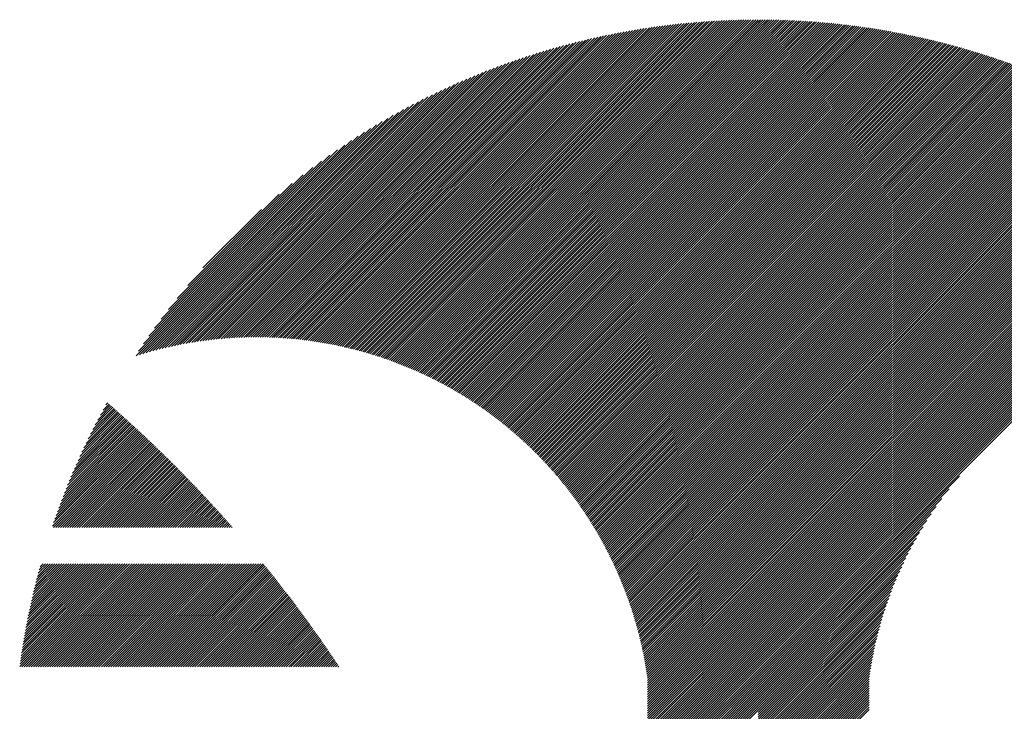
# Model space of a CAD drawing. Units: millimetres. Extents: x -819 to 447, y -501 to 514.
# Drawn here: x -819 to -766, y -331 to -294 of the extents above; entities that cross this region are included whole.
import ezdxf

# ---------------------------------------------------------------- set-up
doc = ezdxf.new("R2010")
doc.units = ezdxf.units.MM
doc.layers.add('CAXA0', color=7, linetype='Continuous', lineweight=70)
doc.layers.add('CAXA5', color=4, linetype='Continuous', lineweight=25)

# ---------------------------------------------------------------- blocks, each defined once
blk = doc.blocks.new('CAXBLOCK7', base_point=(-217.864, -39.432))
at = {"layer": 'CAXA0', "color": 0, "linetype": 'Continuous', "lineweight": 25}
for p, q in [((-801.869, -311.622), (-784.729, -294.481)), ((-801.766, -311.644), (-784.583, -294.461)), ((-801.663, -311.667), (-784.439, -294.442)), ((-801.56, -311.69), (-784.295, -294.424)), ((-801.458, -311.713), (-784.151, -294.406)), ((-801.356, -311.737), (-784.008, -294.389)), ((-801.255, -311.762), (-783.866, -294.373)), ((-801.154, -311.786), (-783.724, -294.357)), ((-801.054, -311.812), (-783.583, -294.341)), ((-800.954, -311.837), (-783.443, -294.326)), ((-800.854, -311.864), (-783.303, -294.312)), ((-800.755, -311.89), (-783.163, -294.298)), ((-800.656, -311.917), (-783.024, -294.285)), ((-800.557, -311.944), (-782.886, -294.273)), ((-800.459, -311.972), (-782.748, -294.261)), ((-800.362, -312), (-782.611, -294.249)), ((-800.265, -312.028), (-782.474, -294.238)), ((-800.168, -312.057), (-782.338, -294.227)), ((-800.071, -312.087), (-782.202, -294.217)), ((-799.975, -312.116), (-782.067, -294.208)), ((-799.879, -312.146), (-781.932, -294.199)), ((-799.784, -312.177), (-781.798, -294.19)), ((-799.689, -312.207), (-781.664, -294.182)), ((-799.594, -312.239), (-781.53, -294.174)), ((-799.5, -312.27), (-781.398, -294.167)), ((-799.406, -312.302), (-781.265, -294.161)), ((-799.313, -312.334), (-781.133, -294.154)), ((-799.22, -312.367), (-781.002, -294.149)), ((-799.127, -312.4), (-780.871, -294.143)), ((-799.035, -312.433), (-780.74, -294.138)), ((-798.943, -312.467), (-780.61, -294.134)), ((-798.851, -312.501), (-780.48, -294.13)), ((-798.76, -312.535), (-780.351, -294.127)), ((-798.669, -312.57), (-780.222, -294.123)), ((-798.578, -312.605), (-780.094, -294.121)), ((-798.488, -312.64), (-779.966, -294.118)), ((-798.398, -312.676), (-779.838, -294.117)), ((-798.308, -312.712), (-779.711, -294.115)), ((-798.219, -312.749), (-779.584, -294.114)), ((-798.13, -312.785), (-779.458, -294.113)), ((-798.041, -312.823), (-779.332, -294.113)), ((-797.953, -312.86), (-779.318, -294.225)), ((-797.865, -312.898), (-779.318, -294.351)), ((-797.777, -312.936), (-779.318, -294.477)), ((-779.318, -294.225), (-779.206, -294.113)), ((-779.318, -294.351), (-779.081, -294.114)), ((-779.318, -294.477), (-778.956, -294.115)), ((-779.318, -294.603), (-778.832, -294.116)), ((-779.318, -294.728), (-778.708, -294.118)), ((-779.318, -294.854), (-778.584, -294.12)), ((-779.318, -294.98), (-778.461, -294.122)), ((-779.318, -295.105), (-778.338, -294.125)), ((-779.318, -295.231), (-778.215, -294.128)), ((-779.318, -295.357), (-778.093, -294.132)), ((-779.318, -295.483), (-777.971, -294.136)), ((-779.318, -295.608), (-777.85, -294.14)), ((-779.318, -295.734), (-777.729, -294.145)), ((-779.318, -295.86), (-777.608, -294.15)), ((-779.318, -295.986), (-777.488, -294.155)), ((-779.318, -296.111), (-777.368, -294.161)), ((-779.318, -296.237), (-777.248, -294.167)), ((-779.318, -296.363), (-777.129, -294.173)), ((-779.318, -296.489), (-777.009, -294.18)), ((-779.318, -296.614), (-776.891, -294.187)), ((-779.318, -296.74), (-776.772, -294.194)), ((-779.318, -296.866), (-776.654, -294.202)), ((-779.318, -296.991), (-776.537, -294.21)), ((-779.318, -297.117), (-776.419, -294.218)), ((-779.318, -297.243), (-776.302, -294.227)), ((-779.318, -297.369), (-776.186, -294.236)), ((-779.318, -297.494), (-776.069, -294.245)), ((-779.318, -297.62), (-775.953, -294.255)), ((-779.318, -297.746), (-775.837, -294.265)), ((-779.318, -297.872), (-775.722, -294.275)), ((-779.318, -297.997), (-775.607, -294.286)), ((-779.318, -298.123), (-775.492, -294.297)), ((-779.318, -298.249), (-775.377, -294.308)), ((-779.318, -298.375), (-775.263, -294.319)), ((-779.318, -298.5), (-775.149, -294.331)), ((-779.318, -298.626), (-775.035, -294.343)), ((-779.318, -298.752), (-774.922, -294.355)), ((-779.318, -298.877), (-774.809, -294.368)), ((-779.318, -299.003), (-774.696, -294.381)), ((-779.318, -299.129), (-774.584, -294.394)), ((-779.318, -299.255), (-774.471, -294.408)), ((-779.318, -299.38), (-774.359, -294.422)), ((-779.318, -299.506), (-774.248, -294.436)), ((-779.318, -299.632), (-774.136, -294.45)), ((-779.318, -299.758), (-774.025, -294.465)), ((-779.318, -299.883), (-773.915, -294.48)), ((-803.927, -311.29), (-787.621, -294.984)), ((-803.814, -311.303), (-787.462, -294.951)), ((-803.701, -311.316), (-787.303, -294.918)), ((-803.59, -311.33), (-787.146, -294.886)), ((-803.478, -311.345), (-786.989, -294.856)), ((-803.368, -311.36), (-786.833, -294.825)), ((-803.257, -311.375), (-786.678, -294.796)), ((-803.148, -311.391), (-786.524, -294.768)), ((-803.038, -311.408), (-786.371, -294.74)), ((-802.93, -311.425), (-786.218, -294.713)), ((-802.822, -311.442), (-786.066, -294.686)), ((-802.714, -311.46), (-785.914, -294.661)), ((-802.607, -311.479), (-785.764, -294.636)), ((-802.5, -311.498), (-785.614, -294.612)), ((-802.394, -311.517), (-785.465, -294.588)), ((-802.288, -311.537), (-785.316, -294.565)), ((-802.183, -311.558), (-785.168, -294.543)), ((-802.078, -311.579), (-785.021, -294.522)), ((-801.973, -311.6), (-784.874, -294.501)), ((-797.69, -312.974), (-779.318, -294.603)), ((-797.603, -313.013), (-779.318, -294.728)), ((-797.516, -313.052), (-779.318, -294.854)), ((-797.43, -313.091), (-779.318, -294.98)), ((-779.318, -300.009), (-773.804, -294.495)), ((-779.318, -300.135), (-773.694, -294.511)), ((-779.318, -300.261), (-773.584, -294.526)), ((-779.318, -300.386), (-773.474, -294.542)), ((-779.318, -300.512), (-773.365, -294.559)), ((-779.318, -300.638), (-773.256, -294.575)), ((-779.318, -300.763), (-773.147, -294.592)), ((-779.318, -300.889), (-773.038, -294.609)), ((-779.318, -301.015), (-772.93, -294.627)), ((-779.318, -301.141), (-772.822, -294.644)), ((-779.318, -301.266), (-772.714, -294.662)), ((-779.318, -301.392), (-772.606, -294.68)), ((-779.318, -301.518), (-772.499, -294.699)), ((-779.318, -301.644), (-772.392, -294.717)), ((-779.318, -301.769), (-772.285, -294.736)), ((-779.318, -301.895), (-772.179, -294.755)), ((-779.318, -302.021), (-772.072, -294.775)), ((-779.318, -302.146), (-771.966, -294.795)), ((-779.318, -302.272), (-771.86, -294.814)), ((-779.318, -302.398), (-771.755, -294.835)), ((-779.318, -302.524), (-771.649, -294.855)), ((-779.318, -302.649), (-771.544, -294.876)), ((-779.318, -302.775), (-771.44, -294.897)), ((-779.318, -302.901), (-771.335, -294.918)), ((-779.318, -303.027), (-771.231, -294.939)), ((-779.318, -303.152), (-771.127, -294.961)), ((-779.318, -303.278), (-771.023, -294.983)), ((-779.318, -303.404), (-770.919, -295.005)), ((-805.447, -311.176), (-789.775, -295.504)), ((-805.326, -311.181), (-789.603, -295.458)), ((-805.206, -311.187), (-789.433, -295.413)), ((-805.087, -311.193), (-789.263, -295.369)), ((-804.968, -311.2), (-789.094, -295.326)), ((-804.85, -311.207), (-788.927, -295.284)), ((-804.733, -311.216), (-788.76, -295.243)), ((-804.616, -311.225), (-788.595, -295.204)), ((-804.499, -311.234), (-788.43, -295.165)), ((-804.384, -311.244), (-788.266, -295.127)), ((-804.268, -311.255), (-788.104, -295.09)), ((-804.154, -311.266), (-787.942, -295.054)), ((-804.04, -311.277), (-787.781, -295.019)), ((-797.344, -313.131), (-779.318, -295.105)), ((-797.258, -313.171), (-779.318, -295.231)), ((-797.173, -313.212), (-779.318, -295.357)), ((-797.088, -313.252), (-779.318, -295.483)), ((-779.318, -303.53), (-770.816, -295.027)), ((-779.318, -303.655), (-770.713, -295.05)), ((-779.318, -303.781), (-770.61, -295.072)), ((-779.318, -303.907), (-770.507, -295.096)), ((-779.318, -304.032), (-770.404, -295.119)), ((-779.318, -304.158), (-770.302, -295.142)), ((-779.318, -304.284), (-770.2, -295.166)), ((-779.318, -304.41), (-770.098, -295.19)), ((-779.318, -304.535), (-769.997, -295.214)), ((-779.318, -304.661), (-769.896, -295.239)), ((-779.318, -304.787), (-769.795, -295.263)), ((-779.318, -304.913), (-769.694, -295.288)), ((-779.318, -305.038), (-769.593, -295.313)), ((-779.318, -305.164), (-769.493, -295.339)), ((-779.318, -305.29), (-769.392, -295.364)), ((-779.318, -305.416), (-769.292, -295.39)), ((-779.318, -305.541), (-769.193, -295.416)), ((-779.318, -305.667), (-769.093, -295.442)), ((-779.318, -305.793), (-768.994, -295.468)), ((-779.318, -305.918), (-768.895, -295.495)), ((-779.318, -306.044), (-768.796, -295.522)), ((-806.693, -311.164), (-791.561, -296.032)), ((-806.565, -311.162), (-791.376, -295.974)), ((-806.438, -311.161), (-791.193, -295.916)), ((-806.311, -311.16), (-791.012, -295.86)), ((-806.186, -311.16), (-790.831, -295.806)), ((-806.061, -311.161), (-790.652, -295.752)), ((-805.937, -311.163), (-790.474, -295.7)), ((-805.813, -311.165), (-790.298, -295.649)), ((-805.691, -311.168), (-790.122, -295.6)), ((-805.568, -311.171), (-789.948, -295.551)), ((-797.003, -313.293), (-779.318, -295.608)), ((-796.918, -313.334), (-779.318, -295.734)), ((-796.834, -313.376), (-779.318, -295.86)), ((-796.75, -313.418), (-779.318, -295.986)), ((-779.318, -306.17), (-768.697, -295.549)), ((-779.318, -306.296), (-768.599, -295.576)), ((-779.318, -306.421), (-768.5, -295.604)), ((-779.318, -306.547), (-768.402, -295.631)), ((-779.318, -306.673), (-768.304, -295.659)), ((-779.318, -306.799), (-768.207, -295.687)), ((-779.318, -306.924), (-768.109, -295.715)), ((-779.318, -307.05), (-768.012, -295.744)), ((-779.318, -307.176), (-767.915, -295.773)), ((-779.318, -307.302), (-767.818, -295.802)), ((-779.318, -307.427), (-767.722, -295.831)), ((-779.318, -307.553), (-767.625, -295.86)), ((-779.318, -307.679), (-767.529, -295.89)), ((-779.318, -307.804), (-767.433, -295.919)), ((-779.318, -307.93), (-767.337, -295.949)), ((-779.318, -308.056), (-767.242, -295.979)), ((-779.318, -308.182), (-767.146, -296.01)), ((-779.318, -308.307), (-767.051, -296.04)), ((-807.746, -311.211), (-793.094, -296.56)), ((-807.611, -311.202), (-792.897, -296.488)), ((-807.477, -311.194), (-792.701, -296.418)), ((-807.344, -311.187), (-792.507, -296.35)), ((-807.212, -311.181), (-792.314, -296.283)), ((-807.081, -311.175), (-792.124, -296.218)), ((-806.951, -311.171), (-791.935, -296.155)), ((-806.821, -311.167), (-791.747, -296.093)), ((-796.667, -313.46), (-779.318, -296.111)), ((-796.584, -313.503), (-779.318, -296.237)), ((-796.501, -313.546), (-779.318, -296.363)), ((-796.418, -313.589), (-779.318, -296.489)), ((-779.318, -308.433), (-766.956, -296.071)), ((-779.318, -308.559), (-766.861, -296.102)), ((-779.318, -308.685), (-766.767, -296.133)), ((-779.318, -308.81), (-766.672, -296.164)), ((-779.318, -308.936), (-766.578, -296.196)), ((-779.318, -309.062), (-766.484, -296.228)), ((-779.318, -309.187), (-766.39, -296.26)), ((-779.318, -309.313), (-766.297, -296.292)), ((-779.318, -309.439), (-766.203, -296.324)), ((-779.318, -309.565), (-766.11, -296.356)), ((-779.318, -309.69), (-766.017, -296.389)), ((-779.318, -309.816), (-765.924, -296.422)), ((-779.318, -309.942), (-765.831, -296.455)), ((-779.318, -310.068), (-765.739, -296.488)), ((-779.318, -310.193), (-765.646, -296.522)), ((-779.318, -310.319), (-765.554, -296.555)), ((-779.318, -310.445), (-765.462, -296.589)), ((-808.716, -311.302), (-794.534, -297.12)), ((-808.574, -311.286), (-794.322, -297.033)), ((-808.434, -311.271), (-794.112, -296.949)), ((-808.294, -311.257), (-793.904, -296.867)), ((-808.156, -311.244), (-793.699, -296.787)), ((-808.018, -311.232), (-793.495, -296.709)), ((-807.881, -311.221), (-793.294, -296.634)), ((-796.336, -313.632), (-779.318, -296.614)), ((-796.254, -313.676), (-779.318, -296.74)), ((-796.172, -313.72), (-779.318, -296.866)), ((-796.091, -313.764), (-779.318, -296.991)), ((-796.01, -313.809), (-779.318, -297.117)), ((-779.318, -310.571), (-765.371, -296.623)), ((-779.318, -310.696), (-765.279, -296.657)), ((-779.318, -310.822), (-765.188, -296.692)), ((-779.318, -310.948), (-765.097, -296.726)), ((-779.318, -311.073), (-765.006, -296.761)), ((-779.318, -311.199), (-764.915, -296.796)), ((-779.318, -311.325), (-764.824, -296.831)), ((-779.318, -311.451), (-764.734, -296.866)), ((-779.318, -311.576), (-764.643, -296.902)), ((-779.318, -311.702), (-764.553, -296.937)), ((-779.318, -311.828), (-764.463, -296.973)), ((-779.318, -311.954), (-764.374, -297.009)), ((-779.318, -312.079), (-764.284, -297.045)), ((-779.318, -312.205), (-764.195, -297.082)), ((-779.318, -312.331), (-764.106, -297.118)), ((-809.442, -311.399), (-795.635, -297.592)), ((-809.294, -311.377), (-795.409, -297.492)), ((-809.148, -311.356), (-795.186, -297.395)), ((-809.003, -311.337), (-794.966, -297.3)), ((-808.859, -311.319), (-794.749, -297.209)), ((-795.929, -313.854), (-779.318, -297.243)), ((-795.848, -313.899), (-779.318, -297.369)), ((-795.768, -313.945), (-779.318, -297.494)), ((-795.688, -313.99), (-779.318, -297.62)), ((-779.318, -312.457), (-764.017, -297.155)), ((-779.318, -312.582), (-763.928, -297.192)), ((-779.318, -312.708), (-763.839, -297.229)), ((-779.318, -312.834), (-763.751, -297.266)), ((-779.318, -312.959), (-763.662, -297.304)), ((-779.318, -313.085), (-763.574, -297.341)), ((-779.318, -313.211), (-763.486, -297.379)), ((-779.318, -313.337), (-763.398, -297.417)), ((-779.318, -313.462), (-763.311, -297.455)), ((-779.318, -313.588), (-763.223, -297.493)), ((-779.318, -313.714), (-763.136, -297.532)), ((-779.318, -313.84), (-763.049, -297.57)), ((-779.318, -313.965), (-762.962, -297.609)), ((-779.318, -314.091), (-762.875, -297.648)), ((-810.199, -311.527), (-796.813, -298.141)), ((-810.045, -311.499), (-796.57, -298.024)), ((-809.892, -311.472), (-796.331, -297.911)), ((-809.741, -311.446), (-796.096, -297.801)), ((-809.591, -311.422), (-795.864, -297.695)), ((-795.609, -314.036), (-779.318, -297.746)), ((-795.529, -314.083), (-779.318, -297.872)), ((-795.45, -314.13), (-779.318, -297.997)), ((-795.372, -314.177), (-779.318, -298.123)), ((-779.318, -314.217), (-762.789, -297.687)), ((-779.318, -314.343), (-762.702, -297.727)), ((-779.318, -314.468), (-762.616, -297.766)), ((-779.318, -314.594), (-762.53, -297.806)), ((-779.318, -314.72), (-762.444, -297.846)), ((-779.318, -314.845), (-762.358, -297.886)), ((-779.318, -314.971), (-762.273, -297.926)), ((-779.318, -315.097), (-762.187, -297.966)), ((-779.318, -315.223), (-762.102, -298.007)), ((-779.318, -315.348), (-762.017, -298.047)), ((-779.318, -315.474), (-761.932, -298.088)), ((-779.318, -315.6), (-761.848, -298.129)), ((-779.318, -315.726), (-761.763, -298.17)), ((-810.832, -311.657), (-797.827, -298.652)), ((-810.671, -311.622), (-797.566, -298.517)), ((-810.512, -311.589), (-797.311, -298.387)), ((-810.355, -311.557), (-797.06, -298.262)), ((-795.293, -314.224), (-779.318, -298.249)), ((-795.215, -314.271), (-779.318, -298.375)), ((-795.137, -314.319), (-779.318, -298.5)), ((-795.06, -314.367), (-779.318, -298.626)), ((-779.318, -315.851), (-761.679, -298.212)), ((-779.318, -315.977), (-761.594, -298.253)), ((-779.318, -316.103), (-761.51, -298.295)), ((-779.318, -316.229), (-761.426, -298.337)), ((-779.318, -316.354), (-761.343, -298.379)), ((-779.318, -316.48), (-761.259, -298.421)), ((-779.318, -316.606), (-761.176, -298.463)), ((-779.318, -316.731), (-761.092, -298.506)), ((-779.318, -316.857), (-761.009, -298.548)), ((-779.318, -316.983), (-760.926, -298.591)), ((-779.318, -317.109), (-760.844, -298.634)), ((-779.318, -317.234), (-760.761, -298.677)), ((-811.323, -311.771), (-798.641, -299.089)), ((-811.158, -311.731), (-798.363, -298.937)), ((-810.994, -311.693), (-798.092, -298.792)), ((-794.982, -314.416), (-779.318, -298.752)), ((-794.905, -314.464), (-779.318, -298.877)), ((-794.828, -314.513), (-779.318, -299.003)), ((-794.752, -314.563), (-779.318, -299.129)), ((-779.318, -317.36), (-760.679, -298.721)), ((-779.318, -317.486), (-760.596, -298.764)), ((-779.318, -317.612), (-760.514, -298.808)), ((-779.318, -317.737), (-760.432, -298.851)), ((-779.318, -317.863), (-760.35, -298.895)), ((-779.318, -317.989), (-760.269, -298.939)), ((-779.318, -318.114), (-760.187, -298.984)), ((-779.318, -318.24), (-760.106, -299.028)), ((-779.318, -318.366), (-760.025, -299.073)), ((-779.318, -318.492), (-759.944, -299.117)), ((-779.318, -318.617), (-759.863, -299.162)), ((-779.318, -318.743), (-759.782, -299.207)), ((-812.006, -311.951), (-799.821, -299.766)), ((-811.832, -311.903), (-799.514, -299.585)), ((-811.66, -311.857), (-799.215, -299.412)), ((-811.491, -311.813), (-798.924, -299.247)), ((-794.676, -314.612), (-779.318, -299.255)), ((-794.6, -314.662), (-779.318, -299.38)), ((-794.524, -314.712), (-779.318, -299.506)), ((-794.449, -314.763), (-779.318, -299.632)), ((-794.374, -314.813), (-779.318, -299.758)), ((-779.318, -318.869), (-759.702, -299.252)), ((-779.318, -318.995), (-759.621, -299.298)), ((-779.318, -319.12), (-759.541, -299.343)), ((-779.318, -319.246), (-759.461, -299.389)), ((-779.318, -319.372), (-759.381, -299.435)), ((-779.318, -319.498), (-759.301, -299.481)), ((-779.318, -319.623), (-759.222, -299.527)), ((-779.318, -319.749), (-759.142, -299.573)), ((-779.318, -319.875), (-759.063, -299.62)), ((-779.318, -320), (-758.984, -299.666)), ((-779.318, -320.126), (-758.905, -299.713)), ((-779.318, -320.252), (-758.826, -299.76)), ((-812.36, -312.054), (-800.465, -300.159)), ((-812.182, -312.001), (-800.138, -299.957)), ((-794.299, -314.864), (-779.318, -299.883)), ((-794.225, -314.915), (-779.318, -300.009)), ((-794.15, -314.967), (-779.318, -300.135)), ((-794.076, -315.019), (-779.318, -300.261)), ((-779.318, -320.378), (-758.747, -299.807)), ((-779.318, -320.503), (-758.669, -299.854)), ((-779.318, -320.629), (-758.59, -299.901)), ((-779.318, -320.755), (-758.512, -299.949)), ((-779.318, -320.881), (-758.434, -299.997)), ((-779.318, -321.006), (-758.356, -300.044)), ((-779.318, -321.132), (-758.278, -300.092)), ((-779.318, -321.258), (-758.201, -300.14)), ((-779.318, -321.384), (-758.123, -300.189)), ((-779.318, -321.509), (-758.046, -300.237)), ((-779.318, -321.635), (-757.969, -300.286)), ((-812.725, -312.167), (-801.158, -300.6)), ((-812.541, -312.109), (-800.805, -300.373)), ((-794.003, -315.071), (-779.318, -300.386)), ((-793.929, -315.123), (-779.318, -300.512)), ((-793.856, -315.176), (-779.318, -300.638)), ((-793.783, -315.229), (-779.318, -300.763)), ((-779.318, -321.761), (-757.892, -300.334)), ((-779.318, -321.886), (-757.815, -300.383)), ((-779.318, -322.012), (-757.738, -300.432)), ((-779.318, -322.138), (-757.662, -300.481)), ((-779.318, -322.264), (-757.585, -300.531)), ((-779.318, -322.389), (-757.509, -300.58)), ((-779.318, -322.515), (-757.433, -300.63)), ((-779.318, -322.641), (-757.357, -300.68)), ((-779.318, -322.767), (-757.281, -300.73)), ((-779.318, -322.892), (-757.205, -300.78)), ((-812.595, -311.912), (-801.527, -300.844)), ((-812.333, -311.524), (-801.915, -301.106)), ((-793.711, -315.282), (-779.318, -300.889)), ((-793.638, -315.335), (-779.318, -301.015)), ((-793.566, -315.389), (-779.318, -301.141)), ((-793.495, -315.443), (-779.318, -301.266)), ((-779.318, -323.018), (-757.13, -300.83)), ((-779.318, -323.144), (-757.055, -300.88)), ((-779.318, -323.27), (-756.979, -300.931)), ((-779.318, -323.395), (-756.904, -300.981)), ((-779.318, -323.521), (-756.829, -301.032)), ((-779.318, -323.647), (-756.754, -301.083)), ((-779.318, -323.772), (-756.68, -301.134)), ((-779.318, -323.898), (-756.605, -301.185)), ((-779.318, -324.024), (-756.531, -301.237)), ((-779.318, -324.15), (-756.457, -301.288)), ((-779.318, -324.275), (-756.383, -301.34)), ((-812.048, -311.113), (-802.326, -301.391)), ((-811.736, -310.675), (-802.764, -301.703)), ((-793.423, -315.497), (-779.318, -301.392)), ((-793.352, -315.552), (-779.318, -301.518)), ((-793.281, -315.606), (-779.318, -301.644)), ((-793.21, -315.662), (-779.318, -301.769)), ((-779.318, -324.401), (-756.309, -301.392)), ((-779.318, -324.527), (-756.235, -301.444)), ((-779.318, -324.653), (-756.162, -301.496)), ((-779.318, -324.778), (-756.088, -301.548)), ((-779.318, -324.904), (-756.015, -301.601)), ((-779.318, -325.03), (-755.942, -301.653)), ((-779.318, -325.155), (-755.869, -301.706)), ((-779.318, -325.281), (-755.796, -301.759)), ((-779.318, -325.407), (-755.723, -301.812)), ((-779.318, -325.533), (-755.65, -301.865)), ((-811.388, -310.202), (-803.237, -302.051)), ((-793.14, -315.717), (-779.318, -301.895)), ((-793.07, -315.772), (-779.318, -302.021)), ((-793, -315.828), (-779.318, -302.146)), ((-792.93, -315.884), (-779.318, -302.272)), ((-792.861, -315.941), (-779.318, -302.398)), ((-779.318, -325.658), (-755.578, -301.918)), ((-779.318, -325.784), (-755.506, -301.972)), ((-779.318, -325.91), (-755.433, -302.025)), ((-779.318, -326.036), (-755.361, -302.079)), ((-779.318, -326.161), (-755.29, -302.133)), ((-779.318, -326.287), (-755.218, -302.187)), ((-779.318, -326.413), (-755.146, -302.241)), ((-779.318, -326.539), (-755.075, -302.295)), ((-779.318, -326.664), (-755.003, -302.35)), ((-779.318, -326.79), (-754.932, -302.404)), ((-810.993, -309.681), (-803.758, -302.446)), ((-810.529, -309.091), (-804.348, -302.91)), ((-792.792, -315.997), (-779.318, -302.524)), ((-792.723, -316.054), (-779.318, -302.649)), ((-792.655, -316.112), (-779.318, -302.775)), ((-792.586, -316.169), (-779.318, -302.901)), ((-779.318, -326.916), (-754.861, -302.459)), ((-779.318, -327.041), (-754.79, -302.514)), ((-779.318, -327.167), (-754.72, -302.569)), ((-779.318, -327.293), (-754.649, -302.624)), ((-779.318, -327.419), (-754.579, -302.679)), ((-779.318, -327.544), (-754.508, -302.735)), ((-779.318, -327.67), (-754.438, -302.79)), ((-779.318, -327.796), (-754.368, -302.846)), ((-779.318, -327.922), (-754.298, -302.902)), ((-792.518, -316.227), (-779.318, -303.027)), ((-792.451, -316.285), (-779.318, -303.152)), ((-792.383, -316.343), (-779.318, -303.278)), ((-792.316, -316.402), (-779.318, -303.404)), ((-779.318, -328.047), (-754.229, -302.958)), ((-779.318, -328.173), (-754.159, -303.014)), ((-779.318, -328.299), (-754.09, -303.07)), ((-779.318, -328.425), (-754.02, -303.127)), ((-779.318, -328.55), (-753.951, -303.183)), ((-779.318, -328.676), (-753.882, -303.24)), ((-779.318, -328.802), (-753.813, -303.297)), ((-779.318, -328.927), (-753.745, -303.354)), ((-779.318, -329.053), (-753.676, -303.411)), ((-779.318, -329.179), (-753.608, -303.468)), ((-809.954, -308.39), (-805.049, -303.485)), ((-792.249, -316.46), (-779.318, -303.53)), ((-792.182, -316.519), (-779.318, -303.655)), ((-792.116, -316.579), (-779.318, -303.781)), ((-792.05, -316.638), (-779.318, -303.907)), ((-779.318, -329.305), (-753.539, -303.526)), ((-809.135, -307.445), (-805.994, -304.304)), ((-791.984, -316.698), (-779.318, -304.032)), ((-791.918, -316.758), (-779.318, -304.158)), ((-791.853, -316.819), (-779.318, -304.284)), ((-791.788, -316.879), (-779.318, -304.41)), ((-791.723, -316.94), (-779.318, -304.535)), ((-791.659, -317.002), (-779.318, -304.661)), ((-791.594, -317.063), (-779.318, -304.787)), ((-791.53, -317.125), (-779.318, -304.913)), ((-791.466, -317.187), (-779.318, -305.038)), ((-791.403, -317.249), (-779.318, -305.164)), ((-791.34, -317.311), (-779.318, -305.29)), ((-791.277, -317.374), (-779.318, -305.416)), ((-791.214, -317.437), (-779.318, -305.541)), ((-791.152, -317.5), (-779.318, -305.667)), ((-791.089, -317.564), (-779.318, -305.793)), ((-791.028, -317.628), (-779.318, -305.918)), ((-790.966, -317.692), (-779.318, -306.044)), ((-790.904, -317.756), (-779.318, -306.17)), ((-790.843, -317.821), (-779.318, -306.296)), ((-790.783, -317.886), (-779.318, -306.421)), ((-790.722, -317.951), (-779.318, -306.547)), ((-790.662, -318.016), (-779.318, -306.673)), ((-790.602, -318.082), (-779.318, -306.799)), ((-790.542, -318.148), (-779.318, -306.924)), ((-790.482, -318.214), (-779.318, -307.05)), ((-790.423, -318.281), (-779.318, -307.176)), ((-790.364, -318.347), (-779.318, -307.302)), ((-790.305, -318.414), (-779.318, -307.427)), ((-790.247, -318.482), (-779.318, -307.553)), ((-790.188, -318.549), (-779.318, -307.679)), ((-790.131, -318.617), (-779.318, -307.804)), ((-790.073, -318.685), (-779.318, -307.93)), ((-790.015, -318.753), (-779.318, -308.056)), ((-789.958, -318.822), (-779.318, -308.182)), ((-789.901, -318.891), (-779.318, -308.307)), ((-789.845, -318.96), (-779.318, -308.433)), ((-789.788, -319.029), (-779.318, -308.559)), ((-789.732, -319.099), (-779.318, -308.685)), ((-789.677, -319.169), (-779.318, -308.81)), ((-789.621, -319.239), (-779.318, -308.936)), ((-789.566, -319.309), (-779.318, -309.062)), ((-789.511, -319.38), (-779.318, -309.187)), ((-789.456, -319.451), (-779.318, -309.313)), ((-789.402, -319.522), (-779.318, -309.439)), ((-789.347, -319.594), (-779.318, -309.565)), ((-789.294, -319.666), (-779.318, -309.69)), ((-789.24, -319.738), (-779.318, -309.816)), ((-789.187, -319.81), (-779.318, -309.942)), ((-789.133, -319.883), (-779.318, -310.068)), ((-789.081, -319.956), (-779.318, -310.193)), ((-789.028, -320.029), (-779.318, -310.319)), ((-788.976, -320.102), (-779.318, -310.445)), ((-788.924, -320.176), (-779.318, -310.571)), ((-788.872, -320.25), (-779.318, -310.696)), ((-788.821, -320.325), (-779.318, -310.822)), ((-788.769, -320.399), (-779.318, -310.948)), ((-788.719, -320.474), (-779.318, -311.073)), ((-788.668, -320.549), (-779.318, -311.199)), ((-788.618, -320.624), (-779.318, -311.325)), ((-788.568, -320.7), (-779.318, -311.451)), ((-788.518, -320.776), (-779.318, -311.576)), ((-788.468, -320.852), (-779.318, -311.702)), ((-788.419, -320.929), (-779.318, -311.828)), ((-788.37, -321.006), (-779.318, -311.954)), ((-788.322, -321.083), (-779.318, -312.079)), ((-788.273, -321.16), (-779.318, -312.205)), ((-788.225, -321.238), (-779.318, -312.331)), ((-788.177, -321.316), (-779.318, -312.457)), ((-788.13, -321.394), (-779.318, -312.582)), ((-788.083, -321.472), (-779.318, -312.708)), ((-788.036, -321.551), (-779.318, -312.834)), ((-787.989, -321.63), (-779.318, -312.959)), ((-787.943, -321.71), (-779.318, -313.085)), ((-787.897, -321.789), (-779.318, -313.211)), ((-787.851, -321.869), (-779.318, -313.337)), ((-787.805, -321.95), (-779.318, -313.462)), ((-787.76, -322.03), (-779.318, -313.588)), ((-787.715, -322.111), (-779.318, -313.714)), ((-787.671, -322.192), (-779.318, -313.84)), ((-787.627, -322.274), (-779.318, -313.965)), ((-787.583, -322.356), (-779.318, -314.091)), ((-787.539, -322.438), (-779.318, -314.217)), ((-787.496, -322.52), (-779.318, -314.343)), ((-787.453, -322.603), (-779.318, -314.468)), ((-787.41, -322.686), (-779.318, -314.594)), ((-787.367, -322.769), (-779.318, -314.72)), ((-787.325, -322.852), (-779.318, -314.845)), ((-787.283, -322.936), (-779.318, -314.971)), ((-787.242, -323.021), (-779.318, -315.097)), ((-787.201, -323.105), (-779.318, -315.223)), ((-787.16, -323.19), (-779.318, -315.348)), ((-787.119, -323.275), (-779.318, -315.474)), ((-787.079, -323.361), (-779.318, -315.6)), ((-787.039, -323.446), (-779.318, -315.726)), ((-786.999, -323.532), (-779.318, -315.851)), ((-786.96, -323.619), (-779.318, -315.977)), ((-786.921, -323.706), (-779.318, -316.103)), ((-786.882, -323.793), (-779.318, -316.229)), ((-786.844, -323.88), (-779.318, -316.354)), ((-786.806, -323.968), (-779.318, -316.48)), ((-786.768, -324.056), (-779.318, -316.606)), ((-786.731, -324.144), (-779.318, -316.731)), ((-786.694, -324.233), (-779.318, -316.857)), ((-786.657, -324.322), (-779.318, -316.983)), ((-786.621, -324.411), (-779.318, -317.109)), ((-786.585, -324.501), (-779.318, -317.234)), ((-786.549, -324.591), (-779.318, -317.36)), ((-786.514, -324.681), (-779.318, -317.486)), ((-786.479, -324.772), (-779.318, -317.612)), ((-786.444, -324.863), (-779.318, -317.737)), ((-786.41, -324.955), (-779.318, -317.863)), ((-786.376, -325.046), (-779.318, -317.989)), ((-786.342, -325.139), (-779.318, -318.114)), ((-786.309, -325.231), (-779.318, -318.24)), ((-786.276, -325.324), (-779.318, -318.366)), ((-786.243, -325.417), (-779.318, -318.492)), ((-786.211, -325.511), (-779.318, -318.617)), ((-786.18, -325.605), (-779.318, -318.743)), ((-779.318, -329.43), (-768.512, -318.624)), ((-786.148, -325.699), (-779.318, -318.869)), ((-786.117, -325.794), (-779.318, -318.995)), ((-786.086, -325.889), (-779.318, -319.12)), ((-786.056, -325.984), (-779.318, -319.246)), ((-779.318, -329.556), (-769.067, -319.305)), ((-786.026, -326.08), (-779.318, -319.372)), ((-785.997, -326.176), (-779.318, -319.498)), ((-785.967, -326.273), (-779.318, -319.623)), ((-785.939, -326.369), (-779.318, -319.749)), ((-779.318, -329.682), (-769.458, -319.822)), ((-785.91, -326.467), (-779.318, -319.875)), ((-785.882, -326.565), (-779.318, -320)), ((-785.855, -326.663), (-779.318, -320.126)), ((-785.827, -326.761), (-779.318, -320.252)), ((-785.801, -326.86), (-779.318, -320.378)), ((-779.318, -329.808), (-769.772, -320.261)), ((-785.774, -326.959), (-779.318, -320.503)), ((-785.748, -327.059), (-779.318, -320.629)), ((-785.723, -327.159), (-779.318, -320.755)), ((-785.697, -327.26), (-779.318, -320.881)), ((-779.318, -329.933), (-770.037, -320.652)), ((-785.673, -327.361), (-779.318, -321.006)), ((-785.648, -327.462), (-779.318, -321.132)), ((-785.625, -327.564), (-779.318, -321.258)), ((-785.601, -327.666), (-779.318, -321.384)), ((-779.318, -330.059), (-770.268, -321.009)), ((-779.318, -330.185), (-770.474, -321.341)), ((-785.578, -327.769), (-779.318, -321.509)), ((-785.555, -327.872), (-779.318, -321.635)), ((-785.533, -327.976), (-779.318, -321.761)), ((-785.512, -328.08), (-779.318, -321.886)), ((-779.318, -330.311), (-770.66, -321.653)), ((-779.318, -330.436), (-770.83, -321.948)), ((-785.49, -328.184), (-779.318, -322.012)), ((-785.47, -328.289), (-779.318, -322.138)), ((-785.449, -328.395), (-779.318, -322.264)), ((-785.429, -328.501), (-779.318, -322.389)), ((-779.318, -330.562), (-770.986, -322.229)), ((-779.318, -330.688), (-771.13, -322.5)), ((-785.41, -328.607), (-779.318, -322.515)), ((-785.391, -328.714), (-779.318, -322.641)), ((-785.373, -328.821), (-779.318, -322.767)), ((-785.355, -328.929), (-779.318, -322.892)), ((-785.337, -329.037), (-779.318, -323.018)), ((-779.318, -330.813), (-771.264, -322.76)), ((-779.318, -330.939), (-771.39, -323.011)), ((-785.32, -329.146), (-779.318, -323.144)), ((-785.304, -329.255), (-779.318, -323.27)), ((-785.288, -329.365), (-779.318, -323.395)), ((-785.273, -329.475), (-779.318, -323.521)), ((-779.318, -331.065), (-771.507, -323.254)), ((-779.318, -331.191), (-771.618, -323.49)), ((-785.27, -329.599), (-779.318, -323.647)), ((-785.27, -329.725), (-779.318, -323.772)), ((-785.27, -329.85), (-779.318, -323.898)), ((-785.27, -329.976), (-779.318, -324.024)), ((-779.318, -331.316), (-771.722, -323.72)), ((-779.318, -331.442), (-771.82, -323.944)), ((-785.27, -330.102), (-779.318, -324.15)), ((-785.27, -330.228), (-779.318, -324.275)), ((-785.27, -330.353), (-779.318, -324.401)), ((-785.27, -330.479), (-779.318, -324.527)), ((-779.318, -331.568), (-771.914, -324.163)), ((-779.318, -331.694), (-772.002, -324.377)), ((-779.318, -331.819), (-772.086, -324.587)), ((-785.27, -330.605), (-779.318, -324.653)), ((-785.27, -330.731), (-779.318, -324.778)), ((-785.27, -330.856), (-779.318, -324.904)), ((-785.27, -330.982), (-779.318, -325.03)), ((-779.318, -331.945), (-772.165, -324.792)), ((-779.318, -332.071), (-772.241, -324.994)), ((-785.27, -331.108), (-779.318, -325.155)), ((-785.27, -331.234), (-779.318, -325.281)), ((-785.27, -331.359), (-779.318, -325.407)), ((-785.27, -331.485), (-779.318, -325.533)), ((-785.27, -331.611), (-779.318, -325.658)), ((-779.318, -332.197), (-772.313, -325.192)), ((-779.318, -332.322), (-772.382, -325.386)), ((-779.318, -332.448), (-772.448, -325.577)), ((-785.27, -331.736), (-779.318, -325.784)), ((-785.27, -331.862), (-779.318, -325.91)), ((-785.27, -331.988), (-779.318, -326.036)), ((-785.27, -332.114), (-779.318, -326.161)), ((-779.318, -332.574), (-772.51, -325.766)), ((-779.318, -332.699), (-772.57, -325.951)), ((-779.318, -332.825), (-772.627, -326.134)), ((-785.27, -332.239), (-779.318, -326.287)), ((-785.27, -332.365), (-779.318, -326.413)), ((-785.27, -332.491), (-779.318, -326.539)), ((-785.27, -332.617), (-779.318, -326.664)), ((-779.318, -332.951), (-772.681, -326.314)), ((-779.318, -333.077), (-772.733, -326.492)), ((-779.318, -333.202), (-772.783, -326.667)), ((-785.27, -332.742), (-779.318, -326.79)), ((-785.27, -332.868), (-779.318, -326.916)), ((-785.27, -332.994), (-779.318, -327.041)), ((-785.27, -333.119), (-779.318, -327.167)), ((-779.318, -333.328), (-772.83, -326.84)), ((-779.318, -333.454), (-772.876, -327.011)), ((-779.318, -333.58), (-772.919, -327.18)), ((-785.27, -333.245), (-779.318, -327.293)), ((-785.27, -333.371), (-779.318, -327.419)), ((-785.27, -333.497), (-779.318, -327.544)), ((-785.27, -333.622), (-779.318, -327.67)), ((-779.318, -333.705), (-772.96, -327.347)), ((-779.318, -333.831), (-773, -327.513)), ((-779.318, -333.957), (-773.037, -327.676)), ((-785.27, -333.748), (-779.318, -327.796)), ((-785.27, -333.874), (-779.318, -327.922)), ((-785.27, -334), (-779.318, -328.047)), ((-785.27, -334.125), (-779.318, -328.173)), ((-785.27, -334.251), (-779.318, -328.299)), ((-779.318, -334.082), (-773.073, -327.838)), ((-779.318, -334.208), (-773.108, -327.998)), ((-779.318, -334.334), (-773.14, -328.156)), ((-779.318, -334.46), (-773.171, -328.313)), ((-785.27, -334.377), (-779.318, -328.425)), ((-785.27, -334.503), (-779.318, -328.55)), ((-785.27, -334.628), (-779.318, -328.676)), ((-785.27, -334.754), (-779.318, -328.802)), ((-779.318, -334.585), (-773.201, -328.468)), ((-779.318, -334.711), (-773.229, -328.622)), ((-779.318, -334.837), (-773.256, -328.774)), ((-785.27, -334.88), (-779.318, -328.927)), ((-785.27, -335.005), (-779.318, -329.053)), ((-785.27, -335.131), (-779.318, -329.179)), ((-785.27, -335.257), (-779.318, -329.305)), ((-779.318, -334.963), (-773.281, -328.925)), ((-779.318, -335.088), (-773.305, -329.075)), ((-779.318, -335.214), (-773.328, -329.224)), ((-779.318, -335.34), (-773.349, -329.371)), ((-785.27, -335.383), (-779.318, -329.43)), ((-785.27, -335.508), (-779.318, -329.556)), ((-785.27, -335.634), (-779.318, -329.682)), ((-785.27, -335.76), (-779.318, -329.808)), ((-779.318, -335.466), (-773.366, -329.513)), ((-779.318, -335.591), (-773.366, -329.639)), ((-779.318, -335.717), (-773.366, -329.765)), ((-779.318, -335.843), (-773.366, -329.89)), ((-785.27, -335.886), (-779.318, -329.933)), ((-785.27, -336.011), (-779.318, -330.059)), ((-785.27, -336.137), (-779.318, -330.185)), ((-785.27, -336.263), (-779.318, -330.311)), ((-779.318, -335.968), (-773.366, -330.016)), ((-779.318, -336.094), (-773.366, -330.142)), ((-779.318, -336.22), (-773.366, -330.268)), ((-779.318, -336.346), (-773.366, -330.393)), ((-785.27, -336.389), (-779.318, -330.436)), ((-785.27, -336.514), (-779.318, -330.562)), ((-785.27, -336.64), (-779.318, -330.688)), ((-785.27, -336.766), (-779.318, -330.813)), ((-785.27, -336.891), (-779.318, -330.939)), ((-779.318, -336.471), (-773.366, -330.519)), ((-779.318, -336.597), (-773.366, -330.645)), ((-779.318, -336.723), (-773.366, -330.771)), ((-779.318, -336.849), (-773.366, -330.896)), ((-785.27, -337.017), (-779.318, -331.065)), ((-785.27, -337.143), (-779.318, -331.191)), ((-779.318, -336.974), (-773.366, -331.022)), ((-779.318, -337.1), (-773.366, -331.148))]:
    blk.add_line(p, q, dxfattribs=at)
blk = doc.blocks.new('CAXBLOCK15', base_point=(-217.864, -39.432))
at = {"layer": 'CAXA0', "color": 0, "linetype": 'Continuous', "lineweight": 25}
for p, q in [((-815.176, -316.377), (-813.846, -315.047)), ((-815.05, -316.126), (-813.913, -314.988)), ((-814.921, -315.87), (-813.979, -314.929)), ((-814.786, -315.61), (-814.046, -314.87)), ((-814.646, -315.344), (-814.113, -314.812)), ((-814.5, -315.073), (-814.181, -314.753)), ((-814.349, -314.796), (-814.248, -314.694)), ((-816.138, -318.47), (-813.249, -315.581)), ((-816.043, -318.25), (-813.315, -315.522)), ((-815.946, -318.028), (-813.381, -315.462)), ((-815.846, -317.802), (-813.447, -315.402)), ((-815.743, -317.573), (-813.513, -315.343)), ((-815.637, -317.341), (-813.58, -315.284)), ((-815.527, -317.106), (-813.646, -315.224)), ((-815.414, -316.867), (-813.713, -315.165)), ((-815.297, -316.624), (-813.779, -315.106)), ((-816.879, -320.343), (-812.658, -316.122)), ((-816.805, -320.143), (-812.723, -316.062)), ((-816.729, -319.942), (-812.788, -316.001)), ((-816.651, -319.738), (-812.854, -315.941)), ((-816.571, -319.533), (-812.92, -315.881)), ((-816.489, -319.325), (-812.985, -315.821)), ((-816.405, -319.115), (-813.051, -315.761)), ((-816.318, -318.903), (-813.117, -315.701)), ((-816.229, -318.688), (-813.183, -315.641)), ((-817.221, -321.313), (-812.332, -316.425)), ((-817.159, -321.378), (-812.267, -316.486)), ((-817.156, -321.123), (-812.397, -316.364)), ((-817.089, -320.93), (-812.462, -316.304)), ((-817.033, -321.378), (-812.203, -316.547)), ((-817.021, -320.736), (-812.527, -316.243)), ((-816.95, -320.541), (-812.592, -316.183)), ((-816.907, -321.378), (-812.138, -316.608)), ((-816.782, -321.378), (-812.073, -316.669)), ((-816.656, -321.378), (-812.009, -316.73)), ((-816.53, -321.378), (-811.944, -316.792)), ((-816.405, -321.378), (-811.88, -316.853)), ((-816.279, -321.378), (-811.816, -316.914)), ((-816.153, -321.378), (-811.751, -316.976)), ((-816.027, -321.378), (-811.687, -317.038)), ((-815.902, -321.378), (-811.623, -317.099)), ((-815.776, -321.378), (-811.559, -317.161)), ((-815.65, -321.378), (-811.495, -317.223)), ((-815.524, -321.378), (-811.432, -317.285)), ((-815.399, -321.378), (-811.368, -317.347)), ((-815.273, -321.378), (-811.304, -317.409)), ((-815.147, -321.378), (-811.241, -317.471)), ((-815.021, -321.378), (-811.177, -317.533)), ((-814.896, -321.378), (-811.114, -317.596)), ((-814.77, -321.378), (-811.05, -317.658)), ((-814.644, -321.378), (-810.987, -317.72)), ((-814.519, -321.378), (-810.924, -317.783)), ((-814.393, -321.378), (-810.861, -317.846)), ((-814.267, -321.378), (-810.798, -317.908)), ((-814.141, -321.378), (-810.735, -317.971)), ((-814.016, -321.378), (-810.672, -318.034)), ((-813.89, -321.378), (-810.609, -318.097)), ((-813.764, -321.378), (-810.546, -318.16)), ((-813.638, -321.378), (-810.484, -318.223)), ((-813.513, -321.378), (-810.421, -318.286)), ((-813.387, -321.378), (-810.359, -318.349)), ((-813.261, -321.378), (-810.296, -318.413)), ((-813.135, -321.378), (-810.234, -318.476)), ((-813.01, -321.378), (-810.172, -318.54)), ((-812.884, -321.378), (-810.11, -318.603)), ((-812.758, -321.378), (-810.048, -318.667)), ((-812.633, -321.378), (-809.986, -318.731)), ((-812.507, -321.378), (-809.924, -318.794)), ((-812.381, -321.378), (-809.862, -318.858)), ((-812.255, -321.378), (-809.8, -318.922)), ((-812.13, -321.378), (-809.738, -318.986)), ((-812.004, -321.378), (-809.677, -319.051)), ((-811.878, -321.378), (-809.615, -319.115)), ((-811.752, -321.378), (-809.554, -319.179)), ((-811.627, -321.378), (-809.492, -319.243)), ((-811.501, -321.378), (-809.431, -319.308)), ((-811.375, -321.378), (-809.37, -319.372)), ((-811.249, -321.378), (-809.309, -319.437)), ((-811.124, -321.378), (-809.248, -319.502)), ((-810.998, -321.378), (-809.187, -319.566)), ((-810.872, -321.378), (-809.126, -319.631)), ((-810.747, -321.378), (-809.065, -319.696)), ((-810.621, -321.378), (-809.004, -319.761)), ((-810.495, -321.378), (-808.944, -319.826)), ((-810.369, -321.378), (-808.883, -319.892)), ((-810.244, -321.378), (-808.823, -319.957)), ((-810.118, -321.378), (-808.762, -320.022)), ((-809.992, -321.378), (-808.702, -320.088)), ((-809.866, -321.378), (-808.642, -320.153)), ((-809.741, -321.378), (-808.582, -320.219)), ((-809.615, -321.378), (-808.522, -320.284)), ((-809.489, -321.378), (-808.462, -320.35)), ((-809.363, -321.378), (-808.402, -320.416)), ((-809.238, -321.378), (-808.342, -320.482)), ((-809.112, -321.378), (-808.282, -320.548)), ((-808.986, -321.378), (-808.222, -320.614)), ((-808.861, -321.378), (-808.163, -320.68)), ((-808.735, -321.378), (-808.103, -320.746)), ((-808.609, -321.378), (-808.044, -320.812)), ((-808.483, -321.378), (-807.984, -320.879)), ((-808.358, -321.378), (-807.925, -320.945)), ((-808.232, -321.378), (-807.866, -321.012)), ((-808.106, -321.378), (-807.807, -321.078)), ((-807.98, -321.378), (-807.748, -321.145)), ((-807.855, -321.378), (-807.689, -321.212)), ((-807.729, -321.378), (-807.63, -321.279)), ((-807.603, -321.378), (-807.571, -321.345)), ((-818.978, -328.854), (-813.45, -323.327)), ((-818.958, -328.709), (-813.576, -323.327)), ((-818.938, -328.563), (-813.702, -323.327)), ((-818.917, -328.417), (-813.827, -323.327)), ((-818.896, -328.269), (-813.953, -323.327)), ((-818.874, -328.122), (-814.079, -323.327)), ((-818.869, -328.871), (-813.325, -323.327)), ((-818.851, -327.973), (-814.205, -323.327)), ((-818.827, -327.824), (-814.33, -323.327)), ((-818.803, -327.674), (-814.456, -323.327)), ((-818.778, -327.523), (-814.582, -323.327)), ((-818.753, -327.372), (-814.708, -323.327)), ((-818.743, -328.871), (-813.199, -323.327)), ((-818.726, -327.22), (-814.833, -323.327)), ((-818.699, -327.067), (-814.959, -323.327)), ((-818.671, -326.913), (-815.085, -323.327)), ((-818.643, -326.759), (-815.211, -323.327)), ((-818.617, -328.871), (-813.073, -323.327)), ((-818.613, -326.604), (-815.336, -323.327)), ((-818.583, -326.448), (-815.462, -323.327)), ((-818.552, -326.292), (-815.588, -323.327)), ((-818.521, -326.134), (-815.713, -323.327)), ((-818.492, -328.871), (-812.947, -323.327)), ((-818.488, -325.976), (-815.839, -323.327)), ((-818.455, -325.817), (-815.965, -323.327)), ((-818.42, -325.657), (-816.091, -323.327)), ((-818.385, -325.496), (-816.216, -323.327)), ((-818.366, -328.871), (-812.822, -323.327)), ((-818.349, -325.334), (-816.342, -323.327)), ((-818.312, -325.171), (-816.468, -323.327)), ((-818.274, -325.007), (-816.594, -323.327)), ((-818.24, -328.871), (-812.696, -323.327)), ((-818.235, -324.843), (-816.719, -323.327)), ((-818.195, -324.677), (-816.845, -323.327)), ((-818.155, -324.511), (-816.971, -323.327)), ((-818.114, -328.871), (-812.57, -323.327)), ((-818.113, -324.343), (-817.096, -323.327)), ((-818.07, -324.174), (-817.222, -323.327)), ((-818.026, -324.005), (-817.348, -323.327)), ((-817.989, -328.871), (-812.444, -323.327)), ((-817.981, -323.834), (-817.474, -323.327)), ((-817.935, -323.662), (-817.599, -323.327)), ((-817.887, -323.489), (-817.725, -323.327)), ((-817.863, -328.871), (-812.319, -323.327)), ((-817.737, -328.871), (-812.193, -323.327)), ((-817.611, -328.871), (-812.067, -323.327)), ((-817.486, -328.871), (-811.941, -323.327)), ((-817.36, -328.871), (-811.816, -323.327)), ((-817.234, -328.871), (-811.69, -323.327)), ((-817.109, -328.871), (-811.564, -323.327)), ((-816.983, -328.871), (-811.439, -323.327)), ((-816.857, -328.871), (-811.313, -323.327)), ((-816.731, -328.871), (-811.187, -323.327)), ((-816.606, -328.871), (-811.061, -323.327)), ((-816.48, -328.871), (-810.936, -323.327)), ((-816.354, -328.871), (-810.81, -323.327)), ((-816.228, -328.871), (-810.684, -323.327)), ((-816.103, -328.871), (-810.558, -323.327)), ((-815.977, -328.871), (-810.433, -323.327)), ((-815.851, -328.871), (-810.307, -323.327)), ((-815.725, -328.871), (-810.181, -323.327)), ((-815.6, -328.871), (-810.055, -323.327)), ((-815.474, -328.871), (-809.93, -323.327)), ((-815.348, -328.871), (-809.804, -323.327)), ((-815.223, -328.871), (-809.678, -323.327)), ((-815.097, -328.871), (-809.553, -323.327)), ((-814.971, -328.871), (-809.427, -323.327)), ((-814.845, -328.871), (-809.301, -323.327)), ((-814.72, -328.871), (-809.175, -323.327)), ((-814.594, -328.871), (-809.05, -323.327)), ((-814.468, -328.871), (-808.924, -323.327)), ((-814.342, -328.871), (-808.798, -323.327)), ((-814.217, -328.871), (-808.672, -323.327)), ((-814.091, -328.871), (-808.547, -323.327)), ((-813.965, -328.871), (-808.421, -323.327)), ((-813.839, -328.871), (-808.295, -323.327)), ((-813.714, -328.871), (-808.169, -323.327)), ((-813.588, -328.871), (-808.044, -323.327)), ((-813.462, -328.871), (-807.918, -323.327)), ((-813.337, -328.871), (-807.792, -323.327)), ((-813.211, -328.871), (-807.667, -323.327)), ((-813.085, -328.871), (-807.541, -323.327)), ((-812.959, -328.871), (-807.415, -323.327)), ((-812.834, -328.871), (-807.289, -323.327)), ((-812.708, -328.871), (-807.164, -323.327)), ((-812.582, -328.871), (-807.038, -323.327)), ((-812.456, -328.871), (-806.912, -323.327)), ((-812.331, -328.871), (-806.786, -323.327)), ((-812.205, -328.871), (-806.661, -323.327)), ((-812.079, -328.871), (-806.535, -323.327)), ((-811.953, -328.871), (-806.409, -323.327)), ((-811.828, -328.871), (-806.284, -323.327)), ((-811.702, -328.871), (-806.158, -323.327)), ((-811.576, -328.871), (-806.032, -323.327)), ((-811.451, -328.871), (-805.906, -323.327)), ((-811.325, -328.871), (-805.844, -323.39)), ((-811.199, -328.871), (-805.788, -323.46)), ((-811.073, -328.871), (-805.732, -323.529)), ((-810.948, -328.871), (-805.675, -323.599)), ((-810.822, -328.871), (-805.619, -323.669)), ((-810.696, -328.871), (-805.563, -323.738)), ((-810.57, -328.871), (-805.507, -323.808)), ((-810.445, -328.871), (-805.452, -323.878)), ((-810.319, -328.871), (-805.396, -323.948)), ((-810.193, -328.871), (-805.34, -324.018)), ((-810.067, -328.871), (-805.285, -324.088)), ((-809.942, -328.871), (-805.229, -324.158)), ((-809.816, -328.871), (-805.174, -324.229)), ((-809.69, -328.871), (-805.118, -324.299)), ((-809.565, -328.871), (-805.063, -324.37)), ((-809.439, -328.871), (-805.008, -324.44)), ((-809.313, -328.871), (-804.953, -324.511)), ((-809.187, -328.871), (-804.898, -324.581)), ((-809.062, -328.871), (-804.843, -324.652)), ((-808.936, -328.871), (-804.788, -324.723)), ((-808.81, -328.871), (-804.733, -324.794)), ((-808.684, -328.871), (-804.678, -324.865)), ((-808.559, -328.871), (-804.624, -324.936)), ((-808.433, -328.871), (-804.569, -325.007)), ((-808.307, -328.871), (-804.515, -325.079)), ((-808.182, -328.871), (-804.46, -325.15)), ((-808.056, -328.871), (-804.406, -325.222)), ((-807.93, -328.871), (-804.352, -325.293)), ((-807.804, -328.871), (-804.298, -325.365)), ((-807.679, -328.871), (-804.244, -325.436)), ((-807.553, -328.871), (-804.19, -325.508)), ((-807.427, -328.871), (-804.136, -325.58)), ((-807.301, -328.871), (-804.082, -325.652)), ((-807.176, -328.871), (-804.028, -325.724)), ((-807.05, -328.871), (-803.975, -325.796)), ((-806.924, -328.871), (-803.921, -325.868)), ((-806.798, -328.871), (-803.868, -325.94)), ((-806.673, -328.871), (-803.814, -326.013)), ((-806.547, -328.871), (-803.761, -326.085)), ((-806.421, -328.871), (-803.708, -326.158)), ((-806.296, -328.871), (-803.655, -326.23)), ((-806.17, -328.871), (-803.602, -326.303)), ((-806.044, -328.871), (-803.549, -326.376)), ((-805.918, -328.871), (-803.496, -326.449)), ((-805.793, -328.871), (-803.443, -326.522)), ((-805.667, -328.871), (-803.39, -326.595)), ((-805.541, -328.871), (-803.338, -326.668)), ((-805.415, -328.871), (-803.285, -326.741)), ((-805.29, -328.871), (-803.233, -326.814)), ((-805.164, -328.871), (-803.18, -326.887)), ((-805.038, -328.871), (-803.128, -326.961)), ((-804.912, -328.871), (-803.076, -327.034)), ((-804.787, -328.871), (-803.023, -327.108)), ((-804.661, -328.871), (-802.971, -327.182)), ((-804.535, -328.871), (-802.919, -327.255)), ((-804.41, -328.871), (-802.868, -327.329)), ((-804.284, -328.871), (-802.816, -327.403)), ((-804.158, -328.871), (-802.764, -327.477)), ((-804.032, -328.871), (-802.712, -327.551)), ((-803.907, -328.871), (-802.661, -327.625)), ((-803.781, -328.871), (-802.609, -327.7)), ((-803.655, -328.871), (-802.558, -327.774)), ((-803.529, -328.871), (-802.507, -327.848)), ((-803.404, -328.871), (-802.455, -327.923)), ((-803.278, -328.871), (-802.404, -327.997)), ((-803.152, -328.871), (-802.353, -328.072)), ((-803.026, -328.871), (-802.302, -328.147)), ((-802.901, -328.871), (-802.251, -328.222)), ((-802.775, -328.871), (-802.2, -328.297)), ((-802.649, -328.871), (-802.15, -328.372)), ((-802.524, -328.871), (-802.099, -328.447)), ((-802.398, -328.871), (-802.048, -328.522)), ((-802.272, -328.871), (-801.998, -328.597)), ((-802.146, -328.871), (-801.948, -328.672)), ((-802.021, -328.871), (-801.897, -328.748)), ((-801.895, -328.871), (-801.847, -328.823))]:
    blk.add_line(p, q, dxfattribs=at)

msp = doc.modelspace()

# ---------------------------------------------------------------- block references
at = {"layer": 'CAXA5', "color": 96, "linetype": 'Continuous', "lineweight": 25}
msp.add_blockref('CAXBLOCK7', (-217.86396, -39.43224), dxfattribs=at)
at = {"layer": 'CAXA5', "color": 1, "linetype": 'Continuous', "lineweight": 25}
msp.add_blockref('CAXBLOCK15', (-217.86396, -39.43224), dxfattribs=at)

doc.saveas('drawing.dxf')
